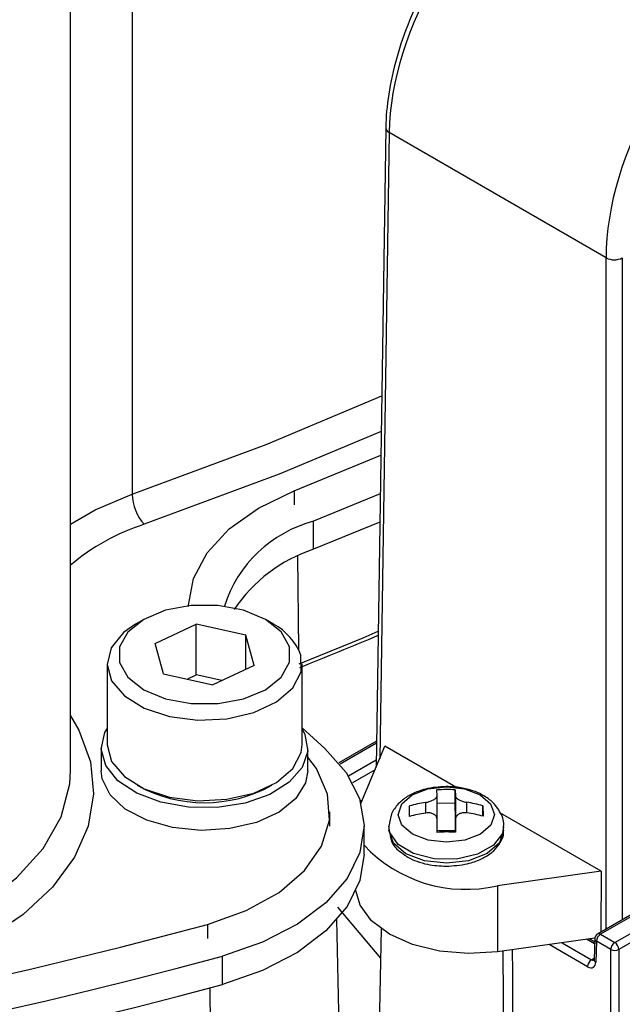
# Model space of a CAD drawing. Units: inches. Extents: x 0.1 to 60.3, y 0.1 to 46.9.
# Drawn here: x 14.2 to 15.2, y 6.6 to 8.3 of the extents above; entities that cross this region are included whole.
import ezdxf

# ---------------------------------------------------------------- set-up
doc = ezdxf.new("R2010")
doc.units = ezdxf.units.IN

msp = doc.modelspace()

# ---------------------------------------------------------------- linework, layer by layer
at = {"color": 7, "linetype": 'Continuous', "lineweight": 25}
for p, q in [((14.3661, 16.747), (14.3661, 7.4564)), ((14.2603, 6.982), (14.2603, 16.2726)), ((14.801, 8.0848), (14.7845, 6.9883)), ((14.8068, 8.0766), (14.7906, 7.0028)), ((15.179, 7.8617), (14.8068, 8.0766)), ((15.179, 6.7105), (15.179, 7.8617)), ((15.2068, 7.8617), (15.2068, 6.7266)), ((14.644, 7.4622), (14.7925, 7.5235)), ((14.644, 7.4622), (14.644, 7.4381)), ((14.7915, 7.4569), (14.6772, 7.4102)), ((14.6772, 7.362), (14.6772, 7.4102)), ((14.7908, 7.4084), (14.6772, 7.362)), ((14.6519, 7.1899), (14.65, 7.3501)), ((14.3856, 7.2417), (14.3717, 7.2337)), ((14.4052, 7.2003), (14.4758, 7.2333)), ((14.5607, 7.2145), (14.4758, 7.2333)), ((14.4758, 7.1465), (14.4758, 7.2333)), ((14.6084, 7.2337), (14.5945, 7.2417)), ((14.5749, 7.1627), (14.5607, 7.2145)), ((14.5607, 7.156), (14.5607, 7.2145)), ((14.4194, 7.1484), (14.4052, 7.2003)), ((14.3227, 7.1654), (14.3227, 7.0272)), ((14.5749, 7.1627), (14.5043, 7.1296)), ((14.6574, 7.0272), (14.6574, 7.1654)), ((14.4194, 7.1484), (14.5043, 7.1296)), ((14.4605, 7.1393), (14.4758, 7.1465)), ((14.5196, 7.1368), (14.4758, 7.1465)), ((14.6574, 7.056), (14.6966, 7.0204)), ((14.7851, 7.0328), (14.7206, 6.9956)), ((14.7851, 7.0294), (14.7225, 6.9933)), ((14.7584, 6.9262), (14.7995, 7.0241)), ((14.9212, 6.9538), (14.7995, 7.0241)), ((14.3129, 7.0207), (14.3129, 6.9822)), ((14.6672, 6.9822), (14.6672, 7.0207)), ((14.737, 6.9734), (14.7846, 7.0009)), ((14.7826, 6.9838), (14.744, 6.9616)), ((15.6574, 6.9867), (15.1645, 6.7021)), ((15.6601, 6.985), (15.1694, 6.7017)), ((15.1939, 6.6875), (15.6618, 6.9577)), ((14.8889, 6.9393), (14.8888, 6.9493)), ((14.9202, 6.9494), (14.9204, 6.9394)), ((14.9202, 6.9264), (14.9202, 6.9494)), ((15.6621, 6.9419), (15.2008, 6.6756)), ((14.8693, 6.9279), (14.8693, 6.9097)), ((14.8889, 6.8991), (14.8889, 6.9393)), ((14.9202, 6.9264), (14.8889, 6.9263)), ((14.9204, 6.8992), (14.9202, 6.9264)), ((14.9204, 6.9394), (14.9204, 6.8992)), ((14.9401, 6.9099), (14.9401, 6.9281)), ((14.7051, 6.8874), (14.7051, 6.9115)), ((14.8419, 6.9038), (14.8417, 6.9219)), ((14.9677, 6.9223), (14.9679, 6.9041)), ((14.9677, 6.9041), (14.9677, 6.9223)), ((15.1705, 6.8099), (14.9979, 6.9095)), ((14.8893, 6.8766), (14.8892, 6.8984)), ((14.9207, 6.8985), (14.9208, 6.8767)), ((14.9207, 6.8767), (14.9207, 6.8985)), ((14.7637, 6.8392), (14.7637, 6.8874)), ((14.8079, 6.8766), (14.8064, 6.8879)), ((14.8064, 6.8868), (14.8064, 6.8803)), ((14.889, 6.8797), (14.9205, 6.8798)), ((14.9207, 6.88), (14.9205, 6.8798)), ((14.9205, 6.8798), (14.9205, 6.8767)), ((15.0032, 6.8803), (15.0032, 6.8868)), ((15.1705, 6.8099), (14.9926, 6.785)), ((15.1705, 6.8099), (15.1701, 6.7054)), ((14.9926, 6.785), (14.9929, 6.6718)), ((14.7183, 6.7481), (14.7919, 6.6606)), ((14.7275, 6.252), (14.7173, 6.7271)), ((14.4952, 6.7188), (14.4952, 6.6946)), ((14.793, 6.7111), (14.7889, 6.5192)), ((15.1597, 6.6951), (14.9929, 6.6718)), ((15.1036, 6.6873), (15.1542, 6.6581)), ((15.1593, 6.6852), (15.1455, 6.6932)), ((15.1594, 6.6885), (15.1502, 6.6938)), ((15.1595, 6.6939), (15.1585, 6.6583)), ((15.1624, 6.6897), (15.1614, 6.6541)), ((15.1869, 6.6756), (15.1624, 6.6897)), ((15.1694, 6.7017), (15.1939, 6.6875)), ((15.1472, 6.6462), (15.0814, 6.6842)), ((15.1869, 6.2985), (15.1869, 6.6756)), ((15.2008, 6.6756), (15.2008, 6.297)), ((14.5206, 6.6159), (14.5206, 6.6641)), ((15.1542, 6.6581), (15.1585, 6.6607)), ((14.5052, 6.0184), (14.4997, 6.6101))]:
    msp.add_line(p, q, dxfattribs=at)
at = {"color": 7, "linetype": 'Continuous', "lineweight": 25, "flags": 128}
for points in [[(14.3661, 7.4564), (14.5958, 7.5417), (14.7941, 7.6251)], [(14.7932, 7.5639), (14.6181, 7.4908), (14.3864, 7.4048)], [(14.2603, 7.4048), (14.3022, 7.4294), (14.3661, 7.4564)], [(14.4627, 7.2637), (14.4627, 7.2659), (14.4711, 7.3119), (14.4946, 7.356), (14.5322, 7.3968), (14.5827, 7.4326), (14.644, 7.4622)], [(14.6359, 7.1948), (14.6216, 7.2202), (14.5944, 7.2418), (14.557, 7.2574), (14.5131, 7.2657), (14.4669, 7.2656), (14.423, 7.2574), (14.3856, 7.2417), (14.3585, 7.2201), (14.3442, 7.1948), (14.3442, 7.1681), (14.3585, 7.1428), (14.3857, 7.1212), (14.423, 7.1055), (14.467, 7.0973), (14.5132, 7.0973), (14.5571, 7.1055), (14.5945, 7.1212), (14.6216, 7.1428), (14.6359, 7.1682), (14.6359, 7.1948)], [(14.3717, 7.2337), (14.3511, 7.2192), (14.3298, 7.1932), (14.3227, 7.1646), (14.3305, 7.1362), (14.3525, 7.1104), (14.3867, 7.0894), (14.4301, 7.0752), (14.4788, 7.069), (14.5285, 7.0714), (14.5748, 7.0821), (14.6136, 7.1002), (14.6414, 7.1242), (14.6557, 7.1517), (14.6553, 7.1805), (14.6553, 7.1805)], [(14.6522, 7.1655), (14.7621, 7.2103), (14.788, 7.2213)], [(14.2603, 7.0764), (14.2744, 7.0518), (14.2942, 6.9977), (14.2995, 6.9424), (14.2903, 6.8874), (14.2667, 6.8338), (14.2293, 6.7828), (14.1789, 6.7358), (14.1168, 6.6937), (14.0443, 6.6575), (13.9631, 6.6281), (13.8752, 6.6061)], [(14.6574, 7.0543), (14.6624, 7.0443), (14.667, 7.0159), (14.6578, 6.9878), (14.6355, 6.9624), (14.6019, 6.9414), (14.5596, 6.9267), (14.5118, 6.9192), (14.4624, 6.9197), (14.4151, 6.9281), (14.3736, 6.9436), (14.3413, 6.9652), (14.3205, 6.9911), (14.3129, 7.0193), (14.3191, 7.0476), (14.3227, 7.0543)], [(14.3227, 7.0272), (14.3227, 7.0264), (14.3305, 6.998), (14.3525, 6.9721), (14.3867, 6.9512), (14.4301, 6.937), (14.4788, 6.9308), (14.5285, 6.9332), (14.5748, 6.9439), (14.6136, 6.962), (14.6414, 6.9859), (14.6557, 7.0135), (14.6574, 7.0272)], [(14.6966, 7.0204), (14.7332, 6.9791), (14.7559, 6.9345), (14.7637, 6.8883), (14.7565, 6.8421), (14.7345, 6.7974), (14.6983, 6.7559), (14.6495, 6.719), (14.5895, 6.6881), (14.5206, 6.6641)], [(14.4952, 6.7188), (14.5616, 6.7425), (14.6179, 6.7737), (14.6617, 6.811), (14.6909, 6.8528), (14.7043, 6.8973), (14.7012, 6.9423), (14.6819, 6.986), (14.6672, 7.0057)], [(13.8623, 6.6597), (13.9527, 6.6828), (14.0352, 6.7142), (14.1074, 6.7531), (14.1674, 6.7984), (14.2134, 6.8489), (14.2443, 6.9031), (14.259, 6.9595), (14.2603, 6.982)], [(14.6672, 6.9822), (14.6635, 6.9613), (14.6468, 6.9345), (14.6179, 6.9113), (14.579, 6.8937), (14.5332, 6.883), (14.484, 6.8799), (14.4353, 6.8849), (14.3908, 6.8974), (14.3541, 6.9165), (14.328, 6.9408), (14.3145, 6.9682), (14.3129, 6.9822)], [(14.8223, 6.9069), (14.8284, 6.9252), (14.8462, 6.9407), (14.8729, 6.9511), (14.9044, 6.9548), (14.9063, 6.9548)], [(14.9063, 6.9548), (14.936, 6.9512), (14.9629, 6.941), (14.9809, 6.9256), (14.9873, 6.9074), (14.9812, 6.8891), (14.9634, 6.8736), (14.9367, 6.8632), (14.9052, 6.8595), (14.8736, 6.863), (14.8467, 6.8733), (14.8287, 6.8887), (14.8223, 6.9069), (14.8223, 6.9069)], [(15.0032, 6.8803), (14.9959, 6.8588), (14.9747, 6.8403), (14.9429, 6.8279), (14.9052, 6.8235), (14.8675, 6.8277), (14.8355, 6.84), (14.814, 6.8583), (14.8064, 6.8801)], [(15.0032, 6.8861), (15.001, 6.8747), (14.9857, 6.8544), (14.9581, 6.839), (14.9223, 6.8308), (14.8839, 6.8312), (14.8487, 6.8401), (14.822, 6.856), (14.8079, 6.8766)], [(14.7637, 6.8392), (14.7565, 6.7939), (14.7345, 6.7492), (14.6983, 6.7077), (14.6495, 6.6708), (14.5895, 6.6399), (14.5206, 6.6159)], [(14.9929, 6.6718), (14.943, 6.6686), (14.8933, 6.6729), (14.8471, 6.6842), (14.8074, 6.7019), (14.7767, 6.7249), (14.757, 6.7515), (14.7499, 6.7768)], [(15.1585, 6.6583), (15.1585, 6.6582), (15.1585, 6.6581)]]:
    msp.add_lwpolyline(points, dxfattribs=at)
at = {"color": 7, "linetype": 'Continuous', "lineweight": 25}
for centre, radius, start, end in [((14.8108, 8.0855), 0.00978, 184.3593, 245.9191), ((15.1929, 7.8891), 0.0307, 243.0641, 296.9359), ((14.4457, 7.4579), 0.0796, 181.0421, 221.8343), ((14.4996, 7.0516), 0.3709, 107.7781, 130.1812), ((14.7332, 7.1979), 0.2195, 104.7854, 162.3674), ((14.7587, 7.1129), 0.2621, 108.1203, 146.1826), ((14.5606, 7.1442), 0.1014, 20.9793, 61.8921), ((12.6649, 12.1899), 5.4094, 291.5692, 293.108), ((14.49, 7.1655), 0.2381, 240.9826, 299.0174), ((14.9051, 6.7242), 0.2257, 86.1514, 94.1537), ((14.9043, 6.7001), 0.2305, 98.7437, 105.7576), ((14.9064, 6.7008), 0.2298, 74.5265, 81.5556), ((14.9045, 6.6819), 0.2305, 98.7437, 105.7576), ((14.9066, 6.6827), 0.2298, 74.5265, 81.5556), ((14.9057, 6.6515), 0.2257, 86.1514, 94.1537), ((14.9384, 7.0181), 0.2393, 223.1217, 283.0799), ((12.0651, 15.7245), 9.3279, 254.89898, 285.10102), ((15.1694, 6.6936), 0.00984, 119.9973, 178.2684), ((15.1645, 6.6942), 0.00493, 183.6602, 245.5345), ((15.1776, 6.6889), 0.0152, 122.6523, 176.7703), ((15.1665, 6.6977), 0.00486, 53.7667, 114.9229), ((15.202, 6.6748), 0.0152, 122.6523, 176.7703), ((15.1857, 6.6748), 0.0152, 3.2297, 57.3477), ((15.1939, 6.6896), 0.0156, 243.5265, 296.4735), ((12.0651, 15.7641), 9.4255, 254.89898, 285.10102), ((15.1623, 6.6454), 0.0152, 122.6523, 176.7703), ((15.1635, 6.6587), 0.00512, 187.1464, 244.5751), ((12.0651, 15.7159), 9.4255, 254.89898, 285.10102)]:
    msp.add_arc(centre, radius, start, end, dxfattribs=at)
for centre, major_axis, ratio, start_param, end_param in [((15.0852, 8.2345), (0.1993, 0.3396), 0.572576, 0.789395, 2.351464), ((15.4574, 8.0196), (0.1944, 0.3424), 0.582147, 0.781102, 2.343171), ((14.7508, 6.9128), (0.0096, 0.0172), 0.587367, 0.028673, 0.29412), ((15.1474, 6.6624), (-0.0096, 0.0172), 0.587367, 2.365314, 3.918657), ((15.1544, 6.6663), (-0.00465, 0.00868), 0.597158, 2.374988, 3.159153)]:
    msp.add_ellipse(centre, major_axis=major_axis, ratio=ratio, start_param=start_param, end_param=end_param, dxfattribs=at)
for points, knots in [([(15.0776, 8.5556), (15.0688, 8.5502), (15.0431, 8.5345), (15.0014, 8.5011), (14.9546, 8.4536), (14.9119, 8.3992), (14.8746, 8.3396), (14.8439, 8.2768), (14.8207, 8.2127), (14.806, 8.1503), (14.8015, 8.1081), (14.8011, 8.0872), (14.801, 8.0848)], [0, 0, 0, 0, 0.061438, 0.177854, 0.294167, 0.410314, 0.526366, 0.64243, 0.758592, 0.874961, 0.985524, 1, 1, 1, 1]), ([(6.5799, 6.7965), (6.6066, 6.772), (6.6837, 6.7009), (6.8194, 6.5864), (6.99, 6.4545), (7.1706, 6.3272), (7.3605, 6.2047), (7.5595, 6.0872), (7.7672, 5.9749), (7.9831, 5.8681), (8.2069, 5.7669), (8.4381, 5.6715), (8.6763, 5.5821), (8.9209, 5.4989), (9.1716, 5.422), (9.4278, 5.3516), (9.6891, 5.2878), (9.955, 5.2308), (10.2249, 5.1805), (10.4983, 5.1371), (10.7747, 5.1008), (11.0536, 5.0715), (11.3344, 5.0494), (11.6167, 5.0344), (11.8998, 5.0266), (12.1832, 5.026), (12.4663, 5.0326), (12.7488, 5.0464), (13.0299, 5.0673), (13.3091, 5.0954), (13.586, 5.1306), (13.8599, 5.1728), (14.1304, 5.2219), (14.397, 5.2778), (14.659, 5.3405), (14.9161, 5.4098), (15.1678, 5.4856), (15.4135, 5.5678), (15.6527, 5.6561), (15.8851, 5.7505), (16.1102, 5.8508), (16.3275, 5.9567), (16.5366, 6.0681), (16.7371, 6.1848), (16.9287, 6.3065), (17.1108, 6.4331), (17.2833, 6.5642), (17.4457, 6.6998), (17.5977, 6.8394), (17.7391, 6.9828), (17.8694, 7.1297), (17.9885, 7.2799), (18.0962, 7.4331), (18.192, 7.5889), (18.2762, 7.747), (18.3476, 7.9072), (18.3973, 8.0369), (18.4189, 8.1136), (18.4251, 8.1358)], [0, 0, 0, 0, 0.0096029, 0.0278116, 0.0460238, 0.0642393, 0.0824566, 0.1006746, 0.1188923, 0.137109, 0.1553243, 0.1735381, 0.1917501, 0.2099604, 0.2281688, 0.2463755, 0.2645806, 0.2827842, 0.3009863, 0.3191873, 0.3373873, 0.3555863, 0.3737847, 0.3919826, 0.4101801, 0.4283775, 0.446575, 0.4647726, 0.4829706, 0.5011691, 0.5193684, 0.5375686, 0.5557699, 0.5739725, 0.5921765, 0.6103822, 0.6285897, 0.6467991, 0.6650105, 0.683224, 0.7014396, 0.7196574, 0.7378771, 0.7560985, 0.7743214, 0.792545, 0.8107685, 0.8289907, 0.8472102, 0.8654252, 0.8836337, 0.9018332, 0.9200212, 0.938195, 0.9563519, 0.9744898, 0.9926073, 1, 1, 1, 1]), ([(14.9048, 6.9552), (14.8926, 6.9544), (14.8758, 6.9533), (14.8537, 6.9462), (14.8373, 6.9383), (14.8216, 6.9255), (14.8094, 6.9088), (14.8076, 6.8952), (14.8067, 6.8885)], [0, 0, 0, 0, 0.2511164, 0.3471399, 0.504395, 0.6634941, 0.8330928, 1, 1, 1, 1]), ([(15.003, 6.8857), (15.0031, 6.886), (15.0049, 6.894), (14.9986, 6.9108), (14.9852, 6.9289), (14.9676, 6.9408), (14.9497, 6.9486), (14.9291, 6.954), (14.9134, 6.9548), (14.9048, 6.9552)], [0, 0, 0, 0, 0.007173, 0.199162, 0.396787, 0.555433, 0.682414, 0.826584, 1, 1, 1, 1]), ([(14.8693, 6.9279), (14.8715, 6.9283), (14.8758, 6.9292), (14.8816, 6.9315), (14.886, 6.9342), (14.8885, 6.937), (14.8888, 6.9386), (14.8889, 6.9393)], [0, 0, 0, 0, 0.211987, 0.424147, 0.632526, 0.839197, 1, 1, 1, 1]), ([(14.9204, 6.9394), (14.9206, 6.9385), (14.921, 6.9366), (14.9243, 6.9336), (14.9292, 6.931), (14.9348, 6.9291), (14.9385, 6.9284), (14.9401, 6.9281)], [0, 0, 0, 0, 0.211987, 0.424147, 0.632526, 0.839197, 1, 1, 1, 1]), ([(14.8892, 6.8984), (14.889, 6.9), (14.8886, 6.9031), (14.8852, 6.9068), (14.8804, 6.9093), (14.8748, 6.9103), (14.8711, 6.9099), (14.8694, 6.9097)], [0, 0, 0, 0, 0.211987, 0.424147, 0.632526, 0.839197, 1, 1, 1, 1]), ([(14.9403, 6.9099), (14.9381, 6.9101), (14.9338, 6.9104), (14.928, 6.9089), (14.9236, 6.906), (14.9211, 6.9024), (14.9208, 6.8997), (14.9207, 6.8985)], [0, 0, 0, 0, 0.2119869, 0.4241467, 0.6325263, 0.8391974, 1, 1, 1, 1]), ([(14.8084, 6.8733), (14.8087, 6.8698), (14.8097, 6.8598), (14.8195, 6.8474), (14.8298, 6.8404), (14.8339, 6.8376)], [0, 0, 0, 0, 0.243914, 0.707927, 1, 1, 1, 1]), ([(14.9048, 6.8185), (14.9171, 6.8193), (14.9341, 6.8204), (14.9561, 6.8269), (14.972, 6.834), (14.9874, 6.845), (14.9982, 6.859), (15.0041, 6.8718), (15.0026, 6.879), (15.0024, 6.8804)], [0, 0, 0, 0, 0.24452, 0.336631, 0.48602, 0.634545, 0.79216, 0.961894, 1, 1, 1, 1]), ([(14.8339, 6.8376), (14.8354, 6.8365), (14.8411, 6.8321), (14.8543, 6.8267), (14.8761, 6.8201), (14.8938, 6.8191), (14.9048, 6.8185)], [0, 0, 0, 0, 0.089487, 0.335338, 0.588421, 1, 1, 1, 1]), ([(15.0038, 6.4319), (15.0034, 6.501), (15.003, 6.5814), (15.0025, 6.6618), (15.0025, 6.6732)], [0, 0, 0, 0, 0.859073, 1, 1, 1, 1]), ([(15.018, 6.6753), (15.0181, 6.6637), (15.0185, 6.5828), (15.0188, 6.502), (15.019, 6.4329)], [0, 0, 0, 0, 0.144213, 1, 1, 1, 1]), ([(15.1585, 6.6583), (15.1584, 6.6577), (15.1583, 6.6569), (15.1583, 6.6569), (15.1583, 6.657)], [0, 0, 0, 0, 0.621146, 1, 1, 1, 1])]:
    msp.add_open_spline(points, degree=3, knots=knots, dxfattribs=at)

doc.saveas('drawing.dxf')
